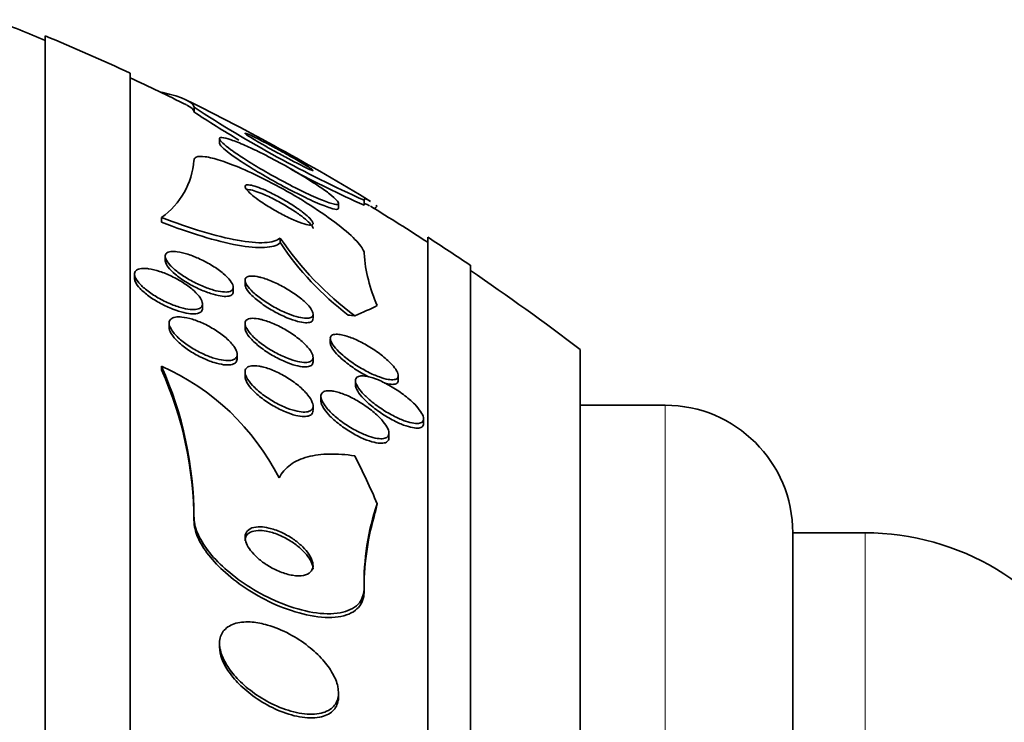
# Model space of a CAD drawing. Units: millimetres. Extents: x -218 to 1083, y 29 to 1164.
# Drawn here: x 738 to 749, y 694 to 702 of the extents above; entities that cross this region are included whole.
import ezdxf

# ---------------------------------------------------------------- set-up
doc = ezdxf.new("R2010")
doc.units = ezdxf.units.MM
doc.layers.add('DV7_Défaut', color=7, linetype='Continuous')
doc.layers.add('Défaut', color=7, linetype='Continuous')

# ---------------------------------------------------------------- blocks, each defined once
blk = doc.blocks.new('SE6')
at = {"layer": 'DV7_Défaut', "color": 7, "lineweight": 35}
for p, q in [((738.073, 649.395), (738.073, 702.086)), ((739.073, 649.835), (739.073, 701.646)), ((739.441, 701.424), (739.441, 701.417)), ((739.823, 701.245), (739.823, 701.19)), ((740.123, 700.874), (740.123, 700.82)), ((741.523, 700.061), (741.523, 700.117)), ((741.823, 700.152), (741.823, 700.094)), ((739.441, 699.949), (739.441, 699.893)), ((740.837, 699.707), (740.837, 699.65)), ((742.573, 651.764), (742.573, 699.716)), ((739.484, 699.491), (739.484, 699.441)), ((743.073, 652.095), (743.073, 699.386)), ((739.123, 699.282), (739.123, 699.232)), ((740.423, 699.211), (740.423, 699.159)), ((740.284, 699.076), (740.284, 699.129)), ((739.923, 698.882), (739.923, 698.932)), ((741.222, 698.76), (741.222, 698.812)), ((739.53, 698.703), (739.53, 698.654)), ((740.423, 698.702), (740.423, 698.649)), ((741.425, 698.525), (741.425, 698.472)), ((744.364, 653.085), (744.364, 698.395)), ((740.33, 698.288), (740.33, 698.34)), ((741.222, 698.252), (741.222, 698.305)), ((739.441, 698.198), (739.441, 698.155)), ((740.423, 698.131), (740.423, 698.079)), ((741.722, 698.029), (741.722, 697.976)), ((742.225, 698.034), (742.225, 698.089)), ((741.315, 697.843), (741.315, 697.792)), ((741.222, 697.682), (741.222, 697.735)), ((745.364, 697.74), (744.364, 697.74)), ((742.522, 697.528), (742.522, 697.581)), ((742.115, 697.359), (742.115, 697.411)), ((739.823, 696.422), (739.823, 696.38)), ((746.864, 655.24), (746.864, 696.24)), ((747.714, 696.24), (746.864, 696.24)), ((741.823, 695.587), (741.823, 695.543)), ((740.123, 694.936), (740.123, 694.895)), ((741.523, 694.315), (741.523, 694.359))]:
    blk.add_line(p, q, dxfattribs=at)
at = {"layer": 'DV7_Défaut', "color": 7, "lineweight": 18}
for p, q in [((745.364, 653.74), (745.364, 697.74)), ((747.714, 655.24), (747.714, 696.24))]:
    blk.add_line(p, q, dxfattribs=at)
at = {"layer": 'DV7_Défaut', "color": 7, "lineweight": 35}
for centre, radius, start, end in [((727.073, 675.74), 28.5, 67.2963, 68.5978), ((727.073, 675.74), 28.55, 65.1455, 67.3383), ((727.073, 675.74), 28.5, 63.6263, 65.0989), ((727.073, 675.74), 28.55, 58.7134, 63.6774), ((747.879, 713.595), 14.745, 236.882, 245.7488), ((747.798, 713.361), 14.552, 236.7644, 239.2163), ((738.911, 700.693), 0.914, 305.4609, 355.4537), ((747.798, 713.361), 14.552, 241.9779, 245.7533), ((727.073, 675.74), 28.5, 57.0532, 58.6568), ((743.94, 701.804), 3.745, 214.0566, 233.5406), ((743.745, 701.58), 3.489, 213.5692, 232.8011), ((727.073, 675.74), 28.55, 55.9151, 57.1182), ((743.64, 699.658), 1.822, 184.1042, 204.1164), ((727.073, 675.74), 28.5, 52.6468, 55.8471), ((738.293, 695.606), 2.835, 26.8219, 66.102), ((735.397, 696.4), 4.425, 0.2799, 23.9634), ((735.399, 696.358), 4.423, 0.2799, 23.9689), ((745.364, 696.24), 1.5, 0, 90), ((744.753, 695.641), 2.931, 161.2928, 181.0621), ((744.868, 695.586), 3.046, 163.8605, 180.8126), ((747.714, 693.24), 3, 27.9529, 90)]:
    blk.add_arc(centre, radius, start, end, dxfattribs=at)
for centre, major_axis, ratio, start_param, end_param in [((753.823, 699.81), (-12, 0), 0.141844, -0.160569, -0.141393), ((727.073, 699.498), (15.463, 0), 0.141844, -0.32732, -0.269604), ((742.798, 699.031), (-2, 0), 0.141844, 0.950249, 0.99825), ((727.073, 693.886), (15.463, 0), 0.654501, 0.269604, 0.327863), ((753.823, 695.326), (-12, 0), 0.654501, -0.160569, -0.141393)]:
    blk.add_ellipse(centre, major_axis=major_axis, ratio=ratio, start_param=start_param, end_param=end_param, dxfattribs=at)
for points in [[(739.441, 701.424), (739.696, 701.362), (739.823, 701.302), (739.823, 701.245)], [(739.738, 701.271), (739.795, 701.244), (739.823, 701.216), (739.823, 701.19)], [(741.823, 700.152), (741.823, 700.174), (741.845, 700.172), (741.889, 700.145)], [(741.823, 700.094), (741.823, 700.116), (741.845, 700.113), (741.888, 700.087)], [(741.964, 700.092), (741.968, 700.089), (741.972, 700.085), (741.977, 700.082)]]:
    blk.add_open_spline(points, degree=3, dxfattribs=at)
for points, knots in [([(740.595, 700.863), (740.558, 700.882), (740.524, 700.899), (740.497, 700.911), (740.469, 700.924), (740.448, 700.933), (740.435, 700.937), (740.424, 700.941), (740.42, 700.941), (740.424, 700.936), (740.427, 700.932), (740.437, 700.925), (740.452, 700.914), (740.467, 700.904), (740.487, 700.892), (740.511, 700.877), (740.536, 700.862), (740.565, 700.844), (740.597, 700.826), (740.632, 700.805), (740.671, 700.783), (740.711, 700.761), (740.755, 700.736), (740.802, 700.711), (740.847, 700.686), (740.897, 700.659), (740.946, 700.633), (740.992, 700.609), (741.038, 700.585), (741.082, 700.562), (741.118, 700.545), (741.152, 700.528), (741.18, 700.515), (741.198, 700.508), (741.214, 700.501), (741.222, 700.499), (741.222, 700.502), (741.223, 700.504), (741.216, 700.51), (741.204, 700.519), (741.192, 700.527), (741.174, 700.539), (741.153, 700.552), (741.13, 700.566), (741.103, 700.583), (741.074, 700.6), (741.041, 700.62), (741.005, 700.641), (740.967, 700.662), (740.925, 700.686), (740.88, 700.711), (740.836, 700.736), (740.787, 700.762), (740.737, 700.789), (740.691, 700.814), (740.657, 700.831), (740.625, 700.848), (740.595, 700.863)], [0, 0, 0, 0, 0.056299, 0.056299, 0.056299, 0.113013, 0.113013, 0.113013, 0.163628, 0.163628, 0.163628, 0.208761, 0.208761, 0.208761, 0.25262, 0.25262, 0.25262, 0.298892, 0.298892, 0.298892, 0.350254, 0.350254, 0.350254, 0.408139, 0.408139, 0.408139, 0.471811, 0.471811, 0.471811, 0.537347, 0.537347, 0.537347, 0.598613, 0.598613, 0.598613, 0.651578, 0.651578, 0.651578, 0.697622, 0.697622, 0.697622, 0.741158, 0.741158, 0.741158, 0.786305, 0.786305, 0.786305, 0.836083, 0.836083, 0.836083, 0.892312, 0.892312, 0.892312, 0.954816, 0.954816, 0.954816, 1, 1, 1, 1]), ([(740.423, 700.797), (740.361, 700.824), (740.304, 700.846), (740.258, 700.862), (740.211, 700.878), (740.174, 700.888), (740.151, 700.889), (740.13, 700.89), (740.12, 700.885), (740.123, 700.872), (740.126, 700.861), (740.139, 700.844), (740.161, 700.823), (740.184, 700.801), (740.217, 700.775), (740.256, 700.746), (740.298, 700.716), (740.349, 700.681), (740.404, 700.645), (740.466, 700.606), (740.535, 700.563), (740.605, 700.522), (740.685, 700.475), (740.768, 700.428), (740.85, 700.384), (740.939, 700.336), (741.028, 700.291), (741.11, 700.251), (741.192, 700.211), (741.269, 700.177), (741.333, 700.151), (741.391, 700.128), (741.44, 700.111), (741.473, 700.105), (741.501, 700.099), (741.518, 700.101), (741.522, 700.11), (741.525, 700.119), (741.517, 700.133), (741.499, 700.152), (741.482, 700.171), (741.455, 700.196), (741.42, 700.223), (741.384, 700.251), (741.338, 700.284), (741.287, 700.318), (741.231, 700.356), (741.167, 700.397), (741.1, 700.438), (741.025, 700.484), (740.944, 700.531), (740.864, 700.575), (740.776, 700.623), (740.687, 700.67), (740.602, 700.712), (740.54, 700.743), (740.478, 700.772), (740.423, 700.797)], [0, 0, 0, 0, 0.05271, 0.05271, 0.05271, 0.10577, 0.10577, 0.10577, 0.153973, 0.153973, 0.153973, 0.198454, 0.198454, 0.198454, 0.243125, 0.243125, 0.243125, 0.291191, 0.291191, 0.291191, 0.344864, 0.344864, 0.344864, 0.404898, 0.404898, 0.404898, 0.469532, 0.469532, 0.469532, 0.533928, 0.533928, 0.533928, 0.592275, 0.592275, 0.592275, 0.642411, 0.642411, 0.642411, 0.687192, 0.687192, 0.687192, 0.731097, 0.731097, 0.731097, 0.77782, 0.77782, 0.77782, 0.829944, 0.829944, 0.829944, 0.888618, 0.888618, 0.888618, 0.952563, 0.952563, 0.952563, 1, 1, 1, 1]), ([(740.123, 700.821), (740.123, 700.811), (740.133, 700.796), (740.152, 700.777), (740.171, 700.757), (740.201, 700.732), (740.237, 700.705), (740.276, 700.675), (740.324, 700.642), (740.377, 700.607), (740.435, 700.569), (740.501, 700.527), (740.57, 700.487), (740.647, 700.441), (740.728, 700.394), (740.809, 700.35), (740.897, 700.302), (740.986, 700.255), (741.07, 700.214), (741.154, 700.172), (741.234, 700.135), (741.302, 700.106), (741.365, 700.08), (741.419, 700.061), (741.457, 700.051), (741.49, 700.043), (741.512, 700.042), (741.519, 700.049), (741.521, 700.051), (741.522, 700.054), (741.522, 700.057)], [0, 0, 0, 0, 0.086075, 0.086075, 0.086075, 0.174744, 0.174744, 0.174744, 0.269327, 0.269327, 0.269327, 0.374603, 0.374603, 0.374603, 0.492672, 0.492672, 0.492672, 0.620964, 0.620964, 0.620964, 0.75066, 0.75066, 0.75066, 0.869816, 0.869816, 0.869816, 0.972413, 0.972413, 0.972413, 1, 1, 1, 1]), ([(739.823, 700.621), (739.823, 700.638), (739.831, 700.651), (739.848, 700.658), (739.87, 700.668), (739.907, 700.67), (739.955, 700.663), (740.004, 700.656), (740.065, 700.641), (740.134, 700.619), (740.209, 700.595), (740.294, 700.563), (740.383, 700.525), (740.482, 700.482), (740.589, 700.431), (740.695, 700.377), (740.814, 700.316), (740.936, 700.248), (741.051, 700.179), (741.175, 700.104), (741.295, 700.026), (741.401, 699.95), (741.505, 699.875), (741.599, 699.801), (741.671, 699.735), (741.735, 699.675), (741.782, 699.621), (741.806, 699.58), (741.817, 699.559), (741.823, 699.542), (741.823, 699.528)], [0, 0, 0, 0, 0.0667, 0.0667, 0.0667, 0.154829, 0.154829, 0.154829, 0.244087, 0.244087, 0.244087, 0.340689, 0.340689, 0.340689, 0.448943, 0.448943, 0.448943, 0.570146, 0.570146, 0.570146, 0.700341, 0.700341, 0.700341, 0.829202, 0.829202, 0.829202, 0.944781, 0.944781, 0.944781, 1, 1, 1, 1]), ([(740.585, 700.3), (740.552, 700.312), (740.522, 700.322), (740.497, 700.327), (740.472, 700.333), (740.452, 700.334), (740.44, 700.332), (740.428, 700.329), (740.422, 700.323), (740.423, 700.313), (740.423, 700.304), (740.43, 700.291), (740.441, 700.277), (740.453, 700.262), (740.471, 700.244), (740.492, 700.225), (740.516, 700.204), (740.545, 700.181), (740.577, 700.158), (740.613, 700.132), (740.654, 700.105), (740.696, 700.079), (740.743, 700.05), (740.793, 700.021), (740.842, 699.995), (740.893, 699.967), (740.945, 699.942), (740.993, 699.92), (741.039, 699.9), (741.083, 699.884), (741.118, 699.873), (741.15, 699.864), (741.176, 699.859), (741.194, 699.859), (741.209, 699.86), (741.219, 699.864), (741.222, 699.872), (741.224, 699.88), (741.221, 699.891), (741.212, 699.904), (741.203, 699.918), (741.188, 699.935), (741.17, 699.952), (741.149, 699.972), (741.123, 699.994), (741.094, 700.016), (741.061, 700.041), (741.024, 700.067), (740.984, 700.093), (740.939, 700.122), (740.891, 700.15), (740.843, 700.177), (740.792, 700.206), (740.74, 700.233), (740.69, 700.256), (740.653, 700.273), (740.618, 700.288), (740.585, 700.3)], [0, 0, 0, 0, 0.04905, 0.04905, 0.04905, 0.09838, 0.09838, 0.09838, 0.144096, 0.144096, 0.144096, 0.187891, 0.187891, 0.187891, 0.233505, 0.233505, 0.233505, 0.283798, 0.283798, 0.283798, 0.34048, 0.34048, 0.34048, 0.403304, 0.403304, 0.403304, 0.468949, 0.468949, 0.468949, 0.531445, 0.531445, 0.531445, 0.585994, 0.585994, 0.585994, 0.633013, 0.633013, 0.633013, 0.676679, 0.676679, 0.676679, 0.721286, 0.721286, 0.721286, 0.770053, 0.770053, 0.770053, 0.825056, 0.825056, 0.825056, 0.886572, 0.886572, 0.886572, 0.951943, 0.951943, 0.951943, 1, 1, 1, 1]), ([(740.551, 700.256), (740.521, 700.266), (740.495, 700.272), (740.475, 700.275), (740.461, 700.277), (740.449, 700.277), (740.441, 700.276)], [0, 0, 0, 0, 0.595809, 0.595809, 0.595809, 1, 1, 1, 1]), ([(741.222, 699.82), (741.222, 699.821), (741.222, 699.822), (741.222, 699.823), (741.221, 699.832), (741.215, 699.845), (741.203, 699.86), (741.191, 699.875), (741.173, 699.893), (741.151, 699.912), (741.127, 699.934), (741.098, 699.957), (741.065, 699.98), (741.029, 700.007), (740.988, 700.034), (740.945, 700.06), (740.898, 700.09), (740.848, 700.119), (740.798, 700.145), (740.747, 700.172), (740.695, 700.198), (740.647, 700.219), (740.613, 700.233), (740.58, 700.246), (740.551, 700.256)], [0, 0, 0, 0, 0.009639, 0.009639, 0.009639, 0.125562, 0.125562, 0.125562, 0.246842, 0.246842, 0.246842, 0.381228, 0.381228, 0.381228, 0.533138, 0.533138, 0.533138, 0.701321, 0.701321, 0.701321, 0.876038, 0.876038, 0.876038, 1, 1, 1, 1]), ([(740.837, 699.707), (740.799, 699.675), (740.737, 699.657), (740.566, 699.648), (740.458, 699.658), (740.21, 699.703), (740.069, 699.738), (739.769, 699.829), (739.607, 699.885), (739.441, 699.949)], [0, 0, 0, 0, 0.25, 0.25, 0.5, 0.5, 0.75, 0.75, 1, 1, 1, 1]), ([(740.837, 699.65), (740.799, 699.618), (740.737, 699.6), (740.565, 699.591), (740.458, 699.601), (740.21, 699.646), (740.069, 699.682), (739.769, 699.773), (739.607, 699.829), (739.441, 699.893)], [0, 0, 0, 0, 0.25, 0.25, 0.5, 0.5, 0.75, 0.75, 1, 1, 1, 1]), ([(739.625, 699.546), (739.663, 699.541), (739.706, 699.53), (739.751, 699.516), (739.796, 699.501), (739.845, 699.482), (739.892, 699.46), (739.942, 699.437), (739.992, 699.41), (740.039, 699.381), (740.086, 699.352), (740.129, 699.321), (740.166, 699.29), (740.2, 699.262), (740.229, 699.233), (740.249, 699.206), (740.267, 699.183), (740.279, 699.161), (740.283, 699.142), (740.286, 699.125), (740.284, 699.11), (740.275, 699.099), (740.267, 699.088), (740.252, 699.08), (740.234, 699.076), (740.213, 699.071), (740.188, 699.071), (740.159, 699.074), (740.127, 699.077), (740.091, 699.084), (740.052, 699.095), (740.01, 699.107), (739.964, 699.123), (739.918, 699.143), (739.868, 699.164), (739.818, 699.189), (739.77, 699.217), (739.721, 699.244), (739.675, 699.275), (739.634, 699.306), (739.596, 699.334), (739.563, 699.364), (739.538, 699.392), (739.515, 699.417), (739.499, 699.441), (739.491, 699.462), (739.484, 699.481), (739.482, 699.498), (739.488, 699.511), (739.493, 699.524), (739.504, 699.534), (739.52, 699.54), (739.537, 699.547), (739.56, 699.549), (739.586, 699.549), (739.598, 699.548), (739.611, 699.547), (739.625, 699.546)], [0, 0, 0, 0, 0.060339, 0.060339, 0.060339, 0.12049, 0.12049, 0.12049, 0.183754, 0.183754, 0.183754, 0.24605, 0.24605, 0.24605, 0.302838, 0.302838, 0.302838, 0.352886, 0.352886, 0.352886, 0.398735, 0.398735, 0.398735, 0.444116, 0.444116, 0.444116, 0.492183, 0.492183, 0.492183, 0.545104, 0.545104, 0.545104, 0.60364, 0.60364, 0.60364, 0.666349, 0.666349, 0.666349, 0.729268, 0.729268, 0.729268, 0.787633, 0.787633, 0.787633, 0.839284, 0.839284, 0.839284, 0.885966, 0.885966, 0.885966, 0.931212, 0.931212, 0.931212, 0.978284, 0.978284, 0.978284, 1, 1, 1, 1]), ([(740.284, 699.076), (740.284, 699.061), (740.278, 699.048), (740.267, 699.039), (740.255, 699.03), (740.237, 699.024), (740.216, 699.022), (740.192, 699.019), (740.163, 699.021), (740.132, 699.026), (740.097, 699.032), (740.057, 699.042), (740.016, 699.055), (739.971, 699.07), (739.923, 699.089), (739.876, 699.111), (739.826, 699.134), (739.775, 699.161), (739.728, 699.19), (739.682, 699.219), (739.638, 699.25), (739.601, 699.281), (739.568, 699.309), (739.539, 699.338), (739.519, 699.364), (739.502, 699.387), (739.49, 699.409), (739.486, 699.428), (739.485, 699.433), (739.484, 699.438), (739.484, 699.442)], [0, 0, 0, 0, 0.090157, 0.090157, 0.090157, 0.181873, 0.181873, 0.181873, 0.280454, 0.280454, 0.280454, 0.389568, 0.389568, 0.389568, 0.509656, 0.509656, 0.509656, 0.636311, 0.636311, 0.636311, 0.760523, 0.760523, 0.760523, 0.873529, 0.873529, 0.873529, 0.973353, 0.973353, 0.973353, 1, 1, 1, 1]), ([(739.287, 699.346), (739.327, 699.341), (739.372, 699.33), (739.418, 699.315), (739.464, 699.3), (739.512, 699.28), (739.559, 699.257), (739.609, 699.234), (739.658, 699.206), (739.703, 699.177), (739.747, 699.148), (739.789, 699.116), (739.823, 699.085), (739.854, 699.057), (739.88, 699.027), (739.897, 699.001), (739.912, 698.977), (739.921, 698.954), (739.922, 698.936), (739.924, 698.918), (739.918, 698.903), (739.907, 698.892), (739.896, 698.881), (739.879, 698.873), (739.857, 698.869), (739.835, 698.865), (739.807, 698.864), (739.776, 698.868), (739.742, 698.871), (739.703, 698.879), (739.664, 698.89), (739.62, 698.903), (739.573, 698.92), (739.527, 698.94), (739.478, 698.961), (739.428, 698.987), (739.381, 699.015), (739.335, 699.043), (739.29, 699.074), (739.252, 699.105), (739.217, 699.134), (739.186, 699.164), (739.164, 699.192), (739.144, 699.217), (739.131, 699.242), (739.125, 699.263), (739.12, 699.282), (739.122, 699.299), (739.13, 699.313), (739.138, 699.326), (739.152, 699.336), (739.171, 699.342), (739.19, 699.348), (739.215, 699.351), (739.244, 699.35), (739.257, 699.349), (739.272, 699.348), (739.287, 699.346)], [0, 0, 0, 0, 0.059934, 0.059934, 0.059934, 0.119695, 0.119695, 0.119695, 0.18228, 0.18228, 0.18228, 0.243948, 0.243948, 0.243948, 0.30054, 0.30054, 0.30054, 0.350888, 0.350888, 0.350888, 0.397273, 0.397273, 0.397273, 0.443162, 0.443162, 0.443162, 0.491551, 0.491551, 0.491551, 0.544496, 0.544496, 0.544496, 0.602695, 0.602695, 0.602695, 0.664765, 0.664765, 0.664765, 0.727028, 0.727028, 0.727028, 0.785109, 0.785109, 0.785109, 0.836983, 0.836983, 0.836983, 0.884177, 0.884177, 0.884177, 0.929951, 0.929951, 0.929951, 0.977397, 0.977397, 0.977397, 1, 1, 1, 1]), ([(739.923, 698.88), (739.923, 698.87), (739.92, 698.861), (739.916, 698.853), (739.909, 698.84), (739.896, 698.83), (739.877, 698.824), (739.859, 698.817), (739.834, 698.814), (739.806, 698.815), (739.776, 698.816), (739.741, 698.821), (739.704, 698.829), (739.664, 698.839), (739.62, 698.852), (739.575, 698.87), (739.527, 698.888), (739.477, 698.911), (739.43, 698.937), (739.381, 698.963), (739.334, 698.993), (739.292, 699.024), (739.252, 699.053), (739.216, 699.084), (739.188, 699.114), (739.163, 699.141), (739.144, 699.168), (739.133, 699.191), (739.126, 699.207), (739.123, 699.221), (739.123, 699.234)], [0, 0, 0, 0, 0.054312, 0.054312, 0.054312, 0.145612, 0.145612, 0.145612, 0.240098, 0.240098, 0.240098, 0.342589, 0.342589, 0.342589, 0.455543, 0.455543, 0.455543, 0.577748, 0.577748, 0.577748, 0.703239, 0.703239, 0.703239, 0.823059, 0.823059, 0.823059, 0.930945, 0.930945, 0.930945, 1, 1, 1, 1]), ([(740.61, 699.243), (740.653, 699.231), (740.702, 699.214), (740.751, 699.192), (740.8, 699.171), (740.851, 699.146), (740.9, 699.117), (740.95, 699.088), (741, 699.056), (741.045, 699.022), (741.086, 698.991), (741.124, 698.959), (741.153, 698.928), (741.179, 698.901), (741.199, 698.875), (741.21, 698.853), (741.22, 698.833), (741.224, 698.816), (741.222, 698.802), (741.219, 698.789), (741.211, 698.779), (741.198, 698.772), (741.184, 698.766), (741.165, 698.763), (741.142, 698.763), (741.116, 698.763), (741.086, 698.768), (741.053, 698.776), (741.016, 698.785), (740.974, 698.799), (740.932, 698.816), (740.884, 698.835), (740.834, 698.858), (740.785, 698.884), (740.734, 698.911), (740.683, 698.942), (740.636, 698.975), (740.591, 699.006), (740.55, 699.039), (740.516, 699.071), (740.486, 699.099), (740.461, 699.127), (740.445, 699.151), (740.431, 699.173), (740.423, 699.193), (740.423, 699.209), (740.422, 699.224), (740.427, 699.236), (740.438, 699.244), (740.449, 699.253), (740.465, 699.258), (740.486, 699.259), (740.508, 699.261), (740.535, 699.259), (740.566, 699.253), (740.58, 699.25), (740.595, 699.247), (740.61, 699.243)], [0, 0, 0, 0, 0.063829, 0.063829, 0.063829, 0.12755, 0.12755, 0.12755, 0.192855, 0.192855, 0.192855, 0.25379, 0.25379, 0.25379, 0.306559, 0.306559, 0.306559, 0.35264, 0.35264, 0.35264, 0.396374, 0.396374, 0.396374, 0.44179, 0.44179, 0.44179, 0.49184, 0.49184, 0.49184, 0.548268, 0.548268, 0.548268, 0.610807, 0.610807, 0.610807, 0.676135, 0.676135, 0.676135, 0.738436, 0.738436, 0.738436, 0.793139, 0.793139, 0.793139, 0.84057, 0.84057, 0.84057, 0.884595, 0.884595, 0.884595, 0.929299, 0.929299, 0.929299, 0.977815, 0.977815, 0.977815, 1, 1, 1, 1]), ([(741.222, 698.758), (741.222, 698.753), (741.222, 698.749), (741.221, 698.745), (741.217, 698.733), (741.207, 698.723), (741.193, 698.718), (741.178, 698.712), (741.157, 698.71), (741.133, 698.711), (741.106, 698.712), (741.074, 698.718), (741.04, 698.727), (741.002, 698.737), (740.959, 698.752), (740.915, 698.77), (740.867, 698.79), (740.816, 698.815), (740.767, 698.842), (740.716, 698.87), (740.665, 698.902), (740.62, 698.935), (740.576, 698.966), (740.536, 698.999), (740.504, 699.03), (740.476, 699.057), (740.454, 699.084), (740.44, 699.108), (740.428, 699.128), (740.423, 699.145), (740.423, 699.16)], [0, 0, 0, 0, 0.029076, 0.029076, 0.029076, 0.116524, 0.116524, 0.116524, 0.208171, 0.208171, 0.208171, 0.309686, 0.309686, 0.309686, 0.424201, 0.424201, 0.424201, 0.550549, 0.550549, 0.550549, 0.681288, 0.681288, 0.681288, 0.804518, 0.804518, 0.804518, 0.911983, 0.911983, 0.911983, 1, 1, 1, 1]), ([(739.679, 698.777), (739.717, 698.774), (739.76, 698.765), (739.805, 698.751), (739.849, 698.737), (739.896, 698.718), (739.942, 698.697), (739.992, 698.673), (740.041, 698.646), (740.087, 698.616), (740.133, 698.586), (740.177, 698.552), (740.214, 698.519), (740.248, 698.487), (740.277, 698.455), (740.297, 698.425), (740.315, 698.398), (740.326, 698.372), (740.329, 698.35), (740.332, 698.33), (740.328, 698.313), (740.318, 698.3), (740.308, 698.287), (740.292, 698.278), (740.272, 698.272), (740.251, 698.266), (740.224, 698.264), (740.195, 698.266), (740.163, 698.268), (740.127, 698.275), (740.089, 698.285), (740.047, 698.296), (740.002, 698.312), (739.958, 698.331), (739.909, 698.352), (739.859, 698.377), (739.813, 698.405), (739.765, 698.434), (739.718, 698.466), (739.678, 698.499), (739.64, 698.53), (739.606, 698.564), (739.581, 698.595), (739.558, 698.624), (739.542, 698.651), (739.535, 698.676), (739.528, 698.697), (739.528, 698.717), (739.535, 698.733), (739.542, 698.747), (739.555, 698.759), (739.572, 698.767), (739.591, 698.775), (739.614, 698.779), (739.641, 698.779), (739.653, 698.779), (739.666, 698.779), (739.679, 698.777)], [0, 0, 0, 0, 0.058701, 0.058701, 0.058701, 0.117165, 0.117165, 0.117165, 0.179663, 0.179663, 0.179663, 0.242983, 0.242983, 0.242983, 0.30217, 0.30217, 0.30217, 0.354486, 0.354486, 0.354486, 0.401358, 0.401358, 0.401358, 0.44643, 0.44643, 0.44643, 0.493174, 0.493174, 0.493174, 0.544152, 0.544152, 0.544152, 0.600721, 0.600721, 0.600721, 0.662326, 0.662326, 0.662326, 0.725825, 0.725825, 0.725825, 0.786335, 0.786335, 0.786335, 0.840374, 0.840374, 0.840374, 0.888413, 0.888413, 0.888413, 0.933694, 0.933694, 0.933694, 0.979728, 0.979728, 0.979728, 1, 1, 1, 1]), ([(740.62, 698.747), (740.663, 698.736), (740.712, 698.719), (740.76, 698.698), (740.809, 698.677), (740.859, 698.651), (740.908, 698.623), (740.958, 698.593), (741.007, 698.56), (741.05, 698.525), (741.092, 698.493), (741.129, 698.458), (741.158, 698.425), (741.183, 698.396), (741.203, 698.368), (741.213, 698.343), (741.222, 698.322), (741.225, 698.302), (741.221, 698.287), (741.217, 698.273), (741.207, 698.262), (741.192, 698.254), (741.177, 698.247), (741.157, 698.243), (741.133, 698.243), (741.107, 698.243), (741.076, 698.247), (741.042, 698.254), (741.005, 698.263), (740.964, 698.276), (740.921, 698.293), (740.874, 698.312), (740.825, 698.335), (740.777, 698.361), (740.727, 698.389), (740.676, 698.42), (740.63, 698.454), (740.586, 698.486), (740.544, 698.521), (740.511, 698.555), (740.481, 698.585), (740.457, 698.615), (740.442, 698.642), (740.429, 698.666), (740.422, 698.687), (740.423, 698.705), (740.423, 698.721), (740.43, 698.735), (740.442, 698.744), (740.454, 698.753), (740.472, 698.759), (740.494, 698.762), (740.517, 698.764), (740.545, 698.762), (740.576, 698.757), (740.59, 698.754), (740.605, 698.751), (740.62, 698.747)], [0, 0, 0, 0, 0.062955, 0.062955, 0.062955, 0.125756, 0.125756, 0.125756, 0.191056, 0.191056, 0.191056, 0.253178, 0.253178, 0.253178, 0.307575, 0.307575, 0.307575, 0.35472, 0.35472, 0.35472, 0.398658, 0.398658, 0.398658, 0.443559, 0.443559, 0.443559, 0.492565, 0.492565, 0.492565, 0.547674, 0.547674, 0.547674, 0.609094, 0.609094, 0.609094, 0.674159, 0.674159, 0.674159, 0.737408, 0.737408, 0.737408, 0.793714, 0.793714, 0.793714, 0.842379, 0.842379, 0.842379, 0.886818, 0.886818, 0.886818, 0.931195, 0.931195, 0.931195, 0.978817, 0.978817, 0.978817, 1, 1, 1, 1]), ([(740.33, 698.287), (740.33, 698.286), (740.33, 698.285), (740.33, 698.284), (740.329, 698.266), (740.322, 698.251), (740.309, 698.239), (740.296, 698.228), (740.278, 698.221), (740.255, 698.217), (740.232, 698.213), (740.203, 698.213), (740.171, 698.217), (740.137, 698.222), (740.098, 698.23), (740.058, 698.243), (740.014, 698.256), (739.968, 698.275), (739.922, 698.296), (739.872, 698.319), (739.823, 698.347), (739.777, 698.377), (739.73, 698.407), (739.686, 698.44), (739.649, 698.473), (739.614, 698.504), (739.585, 698.537), (739.564, 698.567), (739.546, 698.594), (739.534, 698.62), (739.531, 698.642), (739.53, 698.646), (739.53, 698.651), (739.53, 698.655)], [0, 0, 0, 0, 0.005532, 0.005532, 0.005532, 0.097637, 0.097637, 0.097637, 0.188025, 0.188025, 0.188025, 0.283255, 0.283255, 0.283255, 0.387939, 0.387939, 0.387939, 0.504008, 0.504008, 0.504008, 0.629112, 0.629112, 0.629112, 0.755703, 0.755703, 0.755703, 0.873959, 0.873959, 0.873959, 0.978659, 0.978659, 0.978659, 1, 1, 1, 1]), ([(741.222, 698.25), (741.222, 698.241), (741.221, 698.233), (741.217, 698.226), (741.211, 698.213), (741.199, 698.204), (741.182, 698.198), (741.165, 698.192), (741.142, 698.19), (741.116, 698.191), (741.088, 698.193), (741.054, 698.199), (741.019, 698.208), (740.979, 698.219), (740.936, 698.234), (740.892, 698.253), (740.844, 698.274), (740.794, 698.299), (740.745, 698.327), (740.695, 698.356), (740.645, 698.389), (740.601, 698.424), (740.559, 698.456), (740.521, 698.491), (740.491, 698.524), (740.465, 698.552), (740.445, 698.581), (740.434, 698.606), (740.426, 698.623), (740.423, 698.638), (740.423, 698.651)], [0, 0, 0, 0, 0.048174, 0.048174, 0.048174, 0.135759, 0.135759, 0.135759, 0.226802, 0.226802, 0.226802, 0.327148, 0.327148, 0.327148, 0.440208, 0.440208, 0.440208, 0.56535, 0.56535, 0.56535, 0.695852, 0.695852, 0.695852, 0.820135, 0.820135, 0.820135, 0.929257, 0.929257, 0.929257, 1, 1, 1, 1]), ([(741.574, 698.565), (741.614, 698.556), (741.66, 698.54), (741.707, 698.52), (741.754, 698.5), (741.803, 698.475), (741.852, 698.447), (741.904, 698.417), (741.957, 698.382), (742.005, 698.347), (742.051, 698.312), (742.095, 698.275), (742.131, 698.239), (742.157, 698.213), (742.179, 698.187), (742.195, 698.163), (742.211, 698.139), (742.221, 698.117), (742.224, 698.099), (742.227, 698.083), (742.224, 698.069), (742.216, 698.059), (742.207, 698.049), (742.194, 698.043), (742.176, 698.041), (742.157, 698.038), (742.133, 698.039), (742.106, 698.044), (742.075, 698.049), (742.04, 698.059), (742.003, 698.073), (741.96, 698.088), (741.914, 698.108), (741.868, 698.132), (741.817, 698.158), (741.765, 698.188), (741.715, 698.221), (741.664, 698.254), (741.615, 698.291), (741.572, 698.328), (741.54, 698.356), (741.51, 698.384), (741.487, 698.412), (741.463, 698.439), (741.445, 698.465), (741.435, 698.488), (741.426, 698.508), (741.423, 698.526), (741.427, 698.539), (741.43, 698.552), (741.439, 698.562), (741.453, 698.568), (741.467, 698.574), (741.486, 698.576), (741.509, 698.575), (741.528, 698.574), (741.551, 698.571), (741.574, 698.565)], [0, 0, 0, 0, 0.063206, 0.063206, 0.063206, 0.126163, 0.126163, 0.126163, 0.193577, 0.193577, 0.193577, 0.258917, 0.258917, 0.258917, 0.305934, 0.305934, 0.305934, 0.353226, 0.353226, 0.353226, 0.396303, 0.396303, 0.396303, 0.438836, 0.438836, 0.438836, 0.484776, 0.484776, 0.484776, 0.536962, 0.536962, 0.536962, 0.596774, 0.596774, 0.596774, 0.662833, 0.662833, 0.662833, 0.729856, 0.729856, 0.729856, 0.780446, 0.780446, 0.780446, 0.831421, 0.831421, 0.831421, 0.876493, 0.876493, 0.876493, 0.91888, 0.91888, 0.91888, 0.962911, 0.962911, 0.962911, 1, 1, 1, 1]), ([(741.88, 698.073), (741.863, 698.081), (741.845, 698.09), (741.828, 698.1), (741.776, 698.128), (741.723, 698.161), (741.674, 698.196), (741.625, 698.23), (741.579, 698.267), (741.54, 698.304), (741.511, 698.331), (741.486, 698.358), (741.467, 698.383), (741.448, 698.408), (741.435, 698.432), (741.429, 698.452), (741.426, 698.46), (741.425, 698.467), (741.425, 698.474)], [0, 0, 0, 0, 0.082664, 0.082664, 0.082664, 0.329083, 0.329083, 0.329083, 0.571828, 0.571828, 0.571828, 0.749412, 0.749412, 0.749412, 0.928152, 0.928152, 0.928152, 1, 1, 1, 1]), ([(740.624, 698.193), (740.668, 698.182), (740.716, 698.166), (740.764, 698.145), (740.813, 698.124), (740.862, 698.099), (740.909, 698.07), (740.959, 698.04), (741.008, 698.006), (741.051, 697.971), (741.092, 697.936), (741.13, 697.899), (741.159, 697.864), (741.185, 697.833), (741.204, 697.801), (741.214, 697.774), (741.223, 697.75), (741.225, 697.728), (741.22, 697.711), (741.215, 697.695), (741.204, 697.683), (741.188, 697.674), (741.172, 697.666), (741.151, 697.661), (741.126, 697.66), (741.1, 697.659), (741.069, 697.663), (741.036, 697.67), (740.998, 697.678), (740.958, 697.69), (740.916, 697.706), (740.87, 697.724), (740.822, 697.747), (740.775, 697.773), (740.725, 697.801), (740.675, 697.834), (740.63, 697.868), (740.585, 697.901), (740.543, 697.938), (740.51, 697.974), (740.48, 698.007), (740.455, 698.04), (740.44, 698.07), (740.427, 698.095), (740.421, 698.119), (740.423, 698.139), (740.424, 698.157), (740.432, 698.172), (740.446, 698.183), (740.459, 698.193), (740.477, 698.2), (740.5, 698.203), (740.523, 698.206), (740.552, 698.205), (740.583, 698.201), (740.596, 698.199), (740.61, 698.196), (740.624, 698.193)], [0, 0, 0, 0, 0.061926, 0.061926, 0.061926, 0.123645, 0.123645, 0.123645, 0.188911, 0.188911, 0.188911, 0.252432, 0.252432, 0.252432, 0.308841, 0.308841, 0.308841, 0.357338, 0.357338, 0.357338, 0.40153, 0.40153, 0.40153, 0.445796, 0.445796, 0.445796, 0.493553, 0.493553, 0.493553, 0.547115, 0.547115, 0.547115, 0.607223, 0.607223, 0.607223, 0.671954, 0.671954, 0.671954, 0.736297, 0.736297, 0.736297, 0.794545, 0.794545, 0.794545, 0.844752, 0.844752, 0.844752, 0.889702, 0.889702, 0.889702, 0.93367, 0.93367, 0.93367, 0.98022, 0.98022, 0.98022, 1, 1, 1, 1]), ([(741.222, 697.68), (741.222, 697.669), (741.221, 697.66), (741.217, 697.652), (741.21, 697.637), (741.198, 697.626), (741.181, 697.618), (741.163, 697.611), (741.141, 697.607), (741.115, 697.608), (741.087, 697.608), (741.054, 697.613), (741.02, 697.621), (740.981, 697.63), (740.939, 697.644), (740.897, 697.662), (740.85, 697.682), (740.801, 697.706), (740.754, 697.734), (740.703, 697.763), (740.654, 697.796), (740.61, 697.831), (740.567, 697.865), (740.527, 697.902), (740.496, 697.938), (740.468, 697.969), (740.447, 698.001), (740.435, 698.03), (740.427, 698.048), (740.423, 698.066), (740.423, 698.081)], [0, 0, 0, 0, 0.04944, 0.04944, 0.04944, 0.137266, 0.137266, 0.137266, 0.226381, 0.226381, 0.226381, 0.323322, 0.323322, 0.323322, 0.432373, 0.432373, 0.432373, 0.554393, 0.554393, 0.554393, 0.684591, 0.684591, 0.684591, 0.812225, 0.812225, 0.812225, 0.926391, 0.926391, 0.926391, 1, 1, 1, 1]), ([(741.863, 698.079), (741.902, 698.071), (741.946, 698.056), (741.992, 698.037), (742.037, 698.018), (742.086, 697.993), (742.133, 697.966), (742.185, 697.936), (742.237, 697.902), (742.286, 697.865), (742.334, 697.829), (742.38, 697.79), (742.418, 697.751), (742.445, 697.723), (742.469, 697.694), (742.487, 697.668), (742.505, 697.642), (742.516, 697.617), (742.521, 697.596), (742.524, 697.577), (742.522, 697.562), (742.514, 697.55), (742.506, 697.539), (742.493, 697.532), (742.476, 697.528), (742.458, 697.524), (742.435, 697.524), (742.409, 697.528), (742.38, 697.532), (742.347, 697.541), (742.311, 697.553), (742.271, 697.567), (742.226, 697.586), (742.182, 697.608), (742.132, 697.633), (742.08, 697.663), (742.031, 697.696), (741.979, 697.73), (741.929, 697.768), (741.884, 697.807), (741.85, 697.837), (741.818, 697.868), (741.792, 697.898), (741.766, 697.928), (741.746, 697.958), (741.734, 697.984), (741.724, 698.006), (741.72, 698.026), (741.723, 698.042), (741.726, 698.056), (741.735, 698.067), (741.748, 698.075), (741.761, 698.082), (741.78, 698.086), (741.802, 698.086), (741.82, 698.086), (741.841, 698.083), (741.863, 698.079)], [0, 0, 0, 0, 0.061902, 0.061902, 0.061902, 0.123492, 0.123492, 0.123492, 0.190872, 0.190872, 0.190872, 0.258096, 0.258096, 0.258096, 0.306756, 0.306756, 0.306756, 0.355775, 0.355775, 0.355775, 0.399378, 0.399378, 0.399378, 0.441173, 0.441173, 0.441173, 0.485558, 0.485558, 0.485558, 0.535753, 0.535753, 0.535753, 0.593704, 0.593704, 0.593704, 0.65896, 0.65896, 0.65896, 0.727105, 0.727105, 0.727105, 0.780019, 0.780019, 0.780019, 0.833402, 0.833402, 0.833402, 0.879675, 0.879675, 0.879675, 0.921848, 0.921848, 0.921848, 0.964705, 0.964705, 0.964705, 1, 1, 1, 1]), ([(742.225, 698.033), (742.225, 698.033), (742.225, 698.033), (742.225, 698.032), (742.225, 698.018), (742.219, 698.006), (742.208, 697.998), (742.197, 697.991), (742.18, 697.986), (742.16, 697.986), (742.138, 697.985), (742.111, 697.989), (742.081, 697.996), (742.075, 697.997), (742.069, 697.999), (742.063, 698)], [0, 0, 0, 0, 0.008728, 0.008728, 0.008728, 0.30402, 0.30402, 0.30402, 0.603817, 0.603817, 0.603817, 0.933523, 0.933523, 0.933523, 1, 1, 1, 1]), ([(741.482, 697.902), (741.523, 697.893), (741.569, 697.877), (741.616, 697.857), (741.663, 697.837), (741.712, 697.812), (741.759, 697.784), (741.811, 697.753), (741.862, 697.718), (741.908, 697.682), (741.954, 697.645), (741.996, 697.606), (742.03, 697.568), (742.055, 697.54), (742.076, 697.511), (742.091, 697.485), (742.106, 697.459), (742.114, 697.434), (742.115, 697.414), (742.116, 697.396), (742.11, 697.38), (742.099, 697.369), (742.089, 697.358), (742.073, 697.351), (742.053, 697.348), (742.032, 697.345), (742.006, 697.345), (741.978, 697.35), (741.946, 697.355), (741.91, 697.364), (741.873, 697.378), (741.83, 697.393), (741.785, 697.413), (741.74, 697.436), (741.689, 697.462), (741.638, 697.493), (741.59, 697.526), (741.54, 697.56), (741.492, 697.599), (741.451, 697.637), (741.413, 697.673), (741.379, 697.71), (741.356, 697.745), (741.335, 697.774), (741.322, 697.802), (741.317, 697.826), (741.313, 697.847), (741.315, 697.865), (741.324, 697.878), (741.332, 697.891), (741.345, 697.9), (741.363, 697.905), (741.381, 697.911), (741.405, 697.912), (741.431, 697.91), (741.447, 697.908), (741.464, 697.906), (741.482, 697.902)], [0, 0, 0, 0, 0.061812, 0.061812, 0.061812, 0.12334, 0.12334, 0.12334, 0.190023, 0.190023, 0.190023, 0.256165, 0.256165, 0.256165, 0.304835, 0.304835, 0.304835, 0.353834, 0.353834, 0.353834, 0.397802, 0.397802, 0.397802, 0.440251, 0.440251, 0.440251, 0.485339, 0.485339, 0.485339, 0.536102, 0.536102, 0.536102, 0.594264, 0.594264, 0.594264, 0.659139, 0.659139, 0.659139, 0.726308, 0.726308, 0.726308, 0.788683, 0.788683, 0.788683, 0.841673, 0.841673, 0.841673, 0.886964, 0.886964, 0.886964, 0.929487, 0.929487, 0.929487, 0.973631, 0.973631, 0.973631, 1, 1, 1, 1]), ([(742.522, 697.525), (742.522, 697.515), (742.52, 697.506), (742.515, 697.498), (742.508, 697.487), (742.496, 697.479), (742.48, 697.475), (742.462, 697.47), (742.44, 697.47), (742.415, 697.473), (742.386, 697.477), (742.353, 697.485), (742.318, 697.497), (742.278, 697.51), (742.235, 697.528), (742.191, 697.55), (742.141, 697.575), (742.09, 697.604), (742.041, 697.636), (741.989, 697.67), (741.938, 697.708), (741.893, 697.746), (741.857, 697.777), (741.824, 697.808), (741.797, 697.839), (741.771, 697.869), (741.749, 697.9), (741.736, 697.926), (741.727, 697.945), (741.722, 697.963), (741.722, 697.978)], [0, 0, 0, 0, 0.054578, 0.054578, 0.054578, 0.138036, 0.138036, 0.138036, 0.226225, 0.226225, 0.226225, 0.325737, 0.325737, 0.325737, 0.440687, 0.440687, 0.440687, 0.570576, 0.570576, 0.570576, 0.707074, 0.707074, 0.707074, 0.81415, 0.81415, 0.81415, 0.922195, 0.922195, 0.922195, 1, 1, 1, 1]), ([(742.115, 697.357), (742.115, 697.351), (742.114, 697.345), (742.113, 697.34), (742.109, 697.325), (742.099, 697.313), (742.085, 697.305), (742.07, 697.297), (742.051, 697.293), (742.028, 697.293), (742.003, 697.292), (741.973, 697.296), (741.941, 697.304), (741.905, 697.312), (741.866, 697.326), (741.825, 697.343), (741.779, 697.362), (741.73, 697.386), (741.683, 697.414), (741.632, 697.444), (741.58, 697.478), (741.534, 697.514), (741.487, 697.55), (741.443, 697.589), (741.408, 697.628), (741.381, 697.656), (741.359, 697.685), (741.343, 697.712), (741.327, 697.738), (741.317, 697.764), (741.315, 697.785), (741.315, 697.788), (741.315, 697.79), (741.315, 697.793)], [0, 0, 0, 0, 0.029254, 0.029254, 0.029254, 0.114849, 0.114849, 0.114849, 0.200891, 0.200891, 0.200891, 0.294824, 0.294824, 0.294824, 0.401865, 0.401865, 0.401865, 0.523992, 0.523992, 0.523992, 0.657169, 0.657169, 0.657169, 0.789734, 0.789734, 0.789734, 0.888144, 0.888144, 0.888144, 0.987227, 0.987227, 0.987227, 1, 1, 1, 1]), ([(741.712, 697.145), (741.608, 697.16), (741.509, 697.168), (741.324, 697.164), (741.237, 697.153), (741.082, 697.111), (741.014, 697.081), (740.9, 696.999), (740.854, 696.947), (740.823, 696.885)], [0, 0, 0, 0, 0.25, 0.25, 0.5, 0.5, 0.75, 0.75, 1, 1, 1, 1]), ([(739.823, 696.422), (739.823, 696.411), (739.823, 696.399), (739.824, 696.387), (739.83, 696.325), (739.852, 696.256), (739.888, 696.185), (739.923, 696.117), (739.972, 696.046), (740.03, 695.978), (740.091, 695.906), (740.164, 695.836), (740.242, 695.771), (740.329, 695.699), (740.424, 695.632), (740.522, 695.573), (740.631, 695.508), (740.746, 695.451), (740.858, 695.407), (740.982, 695.358), (741.105, 695.323), (741.219, 695.304), (741.337, 695.284), (741.449, 695.282), (741.541, 695.299), (741.629, 695.315), (741.702, 695.349), (741.752, 695.4), (741.794, 695.445), (741.819, 695.504), (741.822, 695.573), (741.822, 695.577), (741.823, 695.582), (741.823, 695.587)], [0, 0, 0, 0, 0.017175, 0.017175, 0.017175, 0.108059, 0.108059, 0.108059, 0.195865, 0.195865, 0.195865, 0.287907, 0.287907, 0.287907, 0.389582, 0.389582, 0.389582, 0.504012, 0.504012, 0.504012, 0.630342, 0.630342, 0.630342, 0.761535, 0.761535, 0.761535, 0.885421, 0.885421, 0.885421, 0.992799, 0.992799, 0.992799, 1, 1, 1, 1]), ([(739.823, 696.38), (739.823, 696.321), (739.838, 696.254), (739.868, 696.185), (739.897, 696.118), (739.941, 696.047), (739.995, 695.978), (740.05, 695.907), (740.118, 695.837), (740.192, 695.771), (740.274, 695.698), (740.364, 695.63), (740.458, 695.57), (740.563, 695.502), (740.675, 695.443), (740.785, 695.394), (740.907, 695.341), (741.03, 695.3), (741.145, 695.275), (741.266, 695.248), (741.382, 695.238), (741.482, 695.247), (741.577, 695.255), (741.661, 695.282), (741.72, 695.328), (741.772, 695.367), (741.807, 695.423), (741.818, 695.49), (741.821, 695.507), (741.823, 695.524), (741.823, 695.543)], [0, 0, 0, 0, 0.08988, 0.08988, 0.08988, 0.17758, 0.17758, 0.17758, 0.268168, 0.268168, 0.268168, 0.367456, 0.367456, 0.367456, 0.479143, 0.479143, 0.479143, 0.603407, 0.603407, 0.603407, 0.734581, 0.734581, 0.734581, 0.861081, 0.861081, 0.861081, 0.972133, 0.972133, 0.972133, 1, 1, 1, 1]), ([(740.606, 696.31), (740.568, 696.311), (740.533, 696.307), (740.504, 696.297), (740.475, 696.286), (740.452, 696.269), (740.438, 696.247), (740.426, 696.227), (740.421, 696.202), (740.423, 696.174), (740.426, 696.149), (740.434, 696.121), (740.449, 696.093), (740.463, 696.066), (740.482, 696.038), (740.505, 696.01), (740.53, 695.982), (740.558, 695.954), (740.59, 695.927), (740.624, 695.899), (740.662, 695.872), (740.701, 695.848), (740.745, 695.822), (740.791, 695.799), (740.836, 695.781), (740.886, 695.762), (740.935, 695.747), (740.981, 695.74), (741.028, 695.732), (741.073, 695.731), (741.11, 695.738), (741.145, 695.745), (741.174, 695.759), (741.194, 695.779), (741.211, 695.797), (741.221, 695.821), (741.222, 695.848), (741.223, 695.872), (741.218, 695.899), (741.206, 695.928), (741.195, 695.954), (741.178, 695.982), (741.158, 696.01), (741.136, 696.038), (741.11, 696.067), (741.081, 696.093), (741.049, 696.122), (741.013, 696.15), (740.976, 696.175), (740.935, 696.202), (740.89, 696.227), (740.847, 696.246), (740.798, 696.269), (740.748, 696.286), (740.702, 696.296), (740.668, 696.304), (740.636, 696.309), (740.606, 696.31)], [0, 0, 0, 0, 0.057031, 0.057031, 0.057031, 0.114483, 0.114483, 0.114483, 0.165681, 0.165681, 0.165681, 0.211083, 0.211083, 0.211083, 0.254895, 0.254895, 0.254895, 0.300881, 0.300881, 0.300881, 0.351792, 0.351792, 0.351792, 0.409179, 0.409179, 0.409179, 0.472511, 0.472511, 0.472511, 0.538109, 0.538109, 0.538109, 0.599889, 0.599889, 0.599889, 0.65349, 0.65349, 0.65349, 0.699907, 0.699907, 0.699907, 0.743474, 0.743474, 0.743474, 0.788381, 0.788381, 0.788381, 0.837732, 0.837732, 0.837732, 0.893451, 0.893451, 0.893451, 0.955555, 0.955555, 0.955555, 1, 1, 1, 1]), ([(740.577, 696.267), (740.542, 696.265), (740.51, 696.258), (740.485, 696.246), (740.46, 696.233), (740.441, 696.214), (740.431, 696.191), (740.426, 696.177), (740.423, 696.162), (740.423, 696.145)], [0, 0, 0, 0, 0.387677, 0.387677, 0.387677, 0.778196, 0.778196, 0.778196, 1, 1, 1, 1]), ([(741.222, 695.811), (741.222, 695.814), (741.222, 695.817), (741.222, 695.82), (741.221, 695.844), (741.213, 695.872), (741.199, 695.9), (741.186, 695.927), (741.167, 695.956), (741.144, 695.983), (741.121, 696.012), (741.093, 696.04), (741.062, 696.066), (741.028, 696.095), (740.991, 696.123), (740.952, 696.146), (740.909, 696.173), (740.863, 696.197), (740.818, 696.215), (740.769, 696.236), (740.719, 696.251), (740.673, 696.259), (740.639, 696.265), (740.606, 696.268), (740.577, 696.267)], [0, 0, 0, 0, 0.016304, 0.016304, 0.016304, 0.143435, 0.143435, 0.143435, 0.26514, 0.26514, 0.26514, 0.392603, 0.392603, 0.392603, 0.533919, 0.533919, 0.533919, 0.693663, 0.693663, 0.693663, 0.870412, 0.870412, 0.870412, 1, 1, 1, 1]), ([(740.508, 695.189), (740.438, 695.195), (740.372, 695.19), (740.316, 695.175), (740.259, 695.159), (740.211, 695.132), (740.178, 695.094), (740.148, 695.06), (740.129, 695.016), (740.124, 694.967), (740.119, 694.923), (740.126, 694.872), (740.143, 694.821), (740.159, 694.771), (740.185, 694.718), (740.219, 694.666), (740.255, 694.612), (740.3, 694.557), (740.35, 694.507), (740.405, 694.451), (740.468, 694.398), (740.534, 694.351), (740.608, 694.299), (740.688, 694.253), (740.767, 694.215), (740.854, 694.175), (740.943, 694.144), (741.026, 694.126), (741.112, 694.107), (741.196, 694.101), (741.268, 694.11), (741.335, 694.118), (741.394, 694.139), (741.438, 694.173), (741.476, 694.203), (741.503, 694.244), (741.515, 694.292), (741.525, 694.334), (741.525, 694.382), (741.513, 694.434), (741.502, 694.482), (741.481, 694.535), (741.452, 694.586), (741.422, 694.64), (741.382, 694.694), (741.337, 694.745), (741.287, 694.801), (741.229, 694.856), (741.167, 694.904), (741.098, 694.959), (741.022, 695.008), (740.945, 695.049), (740.86, 695.094), (740.772, 695.13), (740.688, 695.155), (740.626, 695.172), (740.565, 695.184), (740.508, 695.189)], [0, 0, 0, 0, 0.055695, 0.055695, 0.055695, 0.111784, 0.111784, 0.111784, 0.162139, 0.162139, 0.162139, 0.20741, 0.20741, 0.20741, 0.251615, 0.251615, 0.251615, 0.298273, 0.298273, 0.298273, 0.349939, 0.349939, 0.349939, 0.407938, 0.407938, 0.407938, 0.471453, 0.471453, 0.471453, 0.536596, 0.536596, 0.536596, 0.597415, 0.597415, 0.597415, 0.65011, 0.65011, 0.65011, 0.696142, 0.696142, 0.696142, 0.739867, 0.739867, 0.739867, 0.785328, 0.785328, 0.785328, 0.835472, 0.835472, 0.835472, 0.892, 0.892, 0.892, 0.954553, 0.954553, 0.954553, 1, 1, 1, 1]), ([(740.123, 694.896), (740.123, 694.852), (740.132, 694.804), (740.15, 694.756), (740.17, 694.705), (740.199, 694.652), (740.235, 694.6), (740.274, 694.545), (740.321, 694.491), (740.374, 694.441), (740.432, 694.385), (740.498, 694.332), (740.566, 694.286), (740.642, 694.235), (740.724, 694.19), (740.804, 694.155), (740.892, 694.117), (740.981, 694.09), (741.065, 694.075), (741.149, 694.06), (741.23, 694.058), (741.299, 694.071), (741.362, 694.082), (741.417, 694.107), (741.455, 694.145), (741.489, 694.177), (741.511, 694.219), (741.519, 694.268), (741.521, 694.282), (741.522, 694.297), (741.522, 694.312)], [0, 0, 0, 0, 0.084425, 0.084425, 0.084425, 0.173037, 0.173037, 0.173037, 0.267454, 0.267454, 0.267454, 0.372492, 0.372492, 0.372492, 0.490319, 0.490319, 0.490319, 0.618476, 0.618476, 0.618476, 0.748254, 0.748254, 0.748254, 0.867697, 0.867697, 0.867697, 0.970593, 0.970593, 0.970593, 1, 1, 1, 1])]:
    blk.add_open_spline(points, degree=3, knots=knots, dxfattribs=at)

msp = doc.modelspace()

# ---------------------------------------------------------------- block references
at = {"layer": 'Défaut'}
msp.add_blockref('SE6', (0, 0), dxfattribs=at)

doc.saveas('drawing.dxf')
